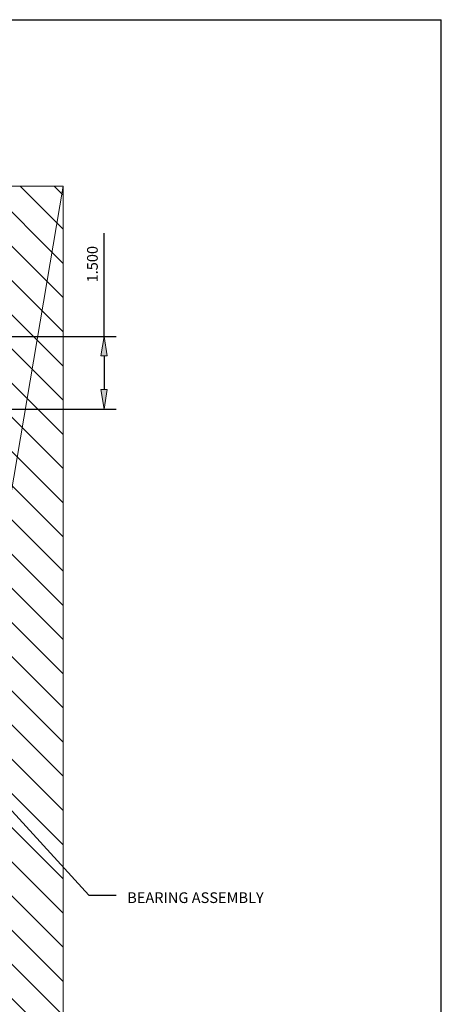
# Model space of a CAD drawing. Units: inches. Extents: x -0.9 to 9.4, y 1.6 to 9.4.
# Drawn here: x 7.2 to 9.4, y 4.3 to 9.4 of the extents above; entities that cross this region are included whole.
import ezdxf

# ---------------------------------------------------------------- set-up
doc = ezdxf.new("R2010")
doc.units = ezdxf.units.IN
doc.header["$MEASUREMENT"] = 0

# ---------------------------------------------------------------- blocks, each defined once
blk = doc.blocks.new('block 4')
at = {"color": 8, "lineweight": 25, "true_color": 0x808080}
blk.add_lwpolyline([(9.4, 1.6), (9.4, 9.4)], dxfattribs=at)
blk = doc.blocks.new('block 68')
at = {"color": 8, "lineweight": 25, "true_color": 0x808080}
blk.add_lwpolyline([(-0.9, 9.4), (9.4, 9.4)], dxfattribs=at)
blk = doc.blocks.new('block 770')
at = {"color": 7, "lineweight": 25, "true_color": 0xffffff}
blk.add_lwpolyline([(6.6178, 7.7621), (7.7198, 7.7621)], dxfattribs=at)
blk = doc.blocks.new('block 771')
at = {"color": 7, "lineweight": 25, "true_color": 0xffffff}
blk.add_lwpolyline([(6.7103, 7.3871), (7.7198, 7.3871)], dxfattribs=at)
blk = doc.blocks.new('block 772')
at = {"color": 7, "lineweight": 25, "true_color": 0xffffff}
blk.add_lwpolyline([(7.6573, 7.7621), (7.6573, 8.2962)], dxfattribs=at)
blk = doc.blocks.new('block 773')
at = {"color": 7, "lineweight": 25, "true_color": 0xffffff}
blk.add_lwpolyline([(7.6573, 7.6621), (7.6573, 7.4871)], dxfattribs=at)
blk = doc.blocks.new('block 774')
at = {"true_color": 0xffffff}
h = blk.add_hatch(color=7, dxfattribs=at)
h.dxf.hatch_style = 2
h.paths.add_polyline_path([(7.674, 7.6621), (7.6573, 7.7621), (7.6407, 7.6621)])
at = {"lineweight": 0}
blk.add_lwpolyline([(7.674, 7.6621), (7.6573, 7.7621), (7.6407, 7.6621), (7.674, 7.6621)], dxfattribs=at)
blk = doc.blocks.new('block 775')
at = {"true_color": 0xffffff}
h = blk.add_hatch(color=7, dxfattribs=at)
h.dxf.hatch_style = 2
h.paths.add_polyline_path([(7.6407, 7.4871), (7.6573, 7.3871), (7.674, 7.4871)])
at = {"lineweight": 0}
blk.add_lwpolyline([(7.6407, 7.4871), (7.6573, 7.3871), (7.674, 7.4871), (7.6407, 7.4871)], dxfattribs=at)
blk = doc.blocks.new('block 776')
at = {"color": 7, "true_color": 0xffffff, "insert": (7.6247, 8.0416), "char_height": 0.0553, "attachment_point": 7, "rotation": 90}
blk.add_mtext('\\fLucida Sans Regular|b0|i0|c0|p34;\\W1;1.500', dxfattribs=at)
blk = doc.blocks.new('block 784')
at = {"true_color": 0xffffff}
h = blk.add_hatch(color=7, dxfattribs=at)
h.dxf.hatch_style = 2
h.paths.add_polyline_path([(6.7185, 5.7892), (6.6634, 5.8742), (6.7431, 5.8117)])
at = {"lineweight": 0}
blk.add_lwpolyline([(6.7185, 5.7892), (6.6634, 5.8742), (6.7431, 5.8117), (6.7185, 5.7892)], dxfattribs=at)
at = {"color": 7, "lineweight": 25, "true_color": 0xffffff}
for points in [[(6.7308, 5.8004), (7.5782, 4.8727)], [(7.5782, 4.8727), (7.7192, 4.8727)]]:
    blk.add_lwpolyline(points, dxfattribs=at)
blk = doc.blocks.new('block 787')
at = {"lineweight": 0}
for points in [[(1.4129, 4.0263), (1.4129, 8.5385), (2.179, 4.0263), (1.4129, 4.0263), (2.179, 8.5385), (2.179, 4.0263), (1.4129, 8.5385), (2.179, 8.5385), (1.4129, 4.0263)], [(2.179, 7.7489), (1.4129, 8.5151)], [(2.179, 7.9257), (1.5662, 8.5385)], [(2.179, 8.1025), (1.743, 8.5385)], [(2.179, 8.2792), (1.9198, 8.5385)], [(2.179, 8.456), (2.0966, 8.5385)], [(7.4452, 8.5385), (6.679, 8.5385), (6.679, 4.0263), (7.4452, 4.0263), (7.4452, 8.5385), (6.679, 4.0263), (7.4452, 4.0263), (7.4452, 8.5385)], [(7.4452, 7.786), (6.6928, 8.5385)], [(7.4452, 7.9628), (6.8695, 8.5385)], [(7.4452, 8.1396), (7.0463, 8.5385)], [(7.4452, 8.3164), (7.2231, 8.5385)], [(7.4452, 8.4931), (7.3999, 8.5385)], [(7.4452, 7.6093), (6.679, 8.3754)], [(2.179, 7.5721), (1.4129, 8.3383)], [(7.4452, 7.4325), (6.679, 8.1987)], [(2.179, 7.3954), (1.4129, 8.1615)], [(7.4452, 7.2557), (6.679, 8.0219)], [(2.179, 7.2186), (1.4129, 7.9847)], [(7.4452, 7.0789), (6.679, 7.8451)], [(2.179, 7.0418), (1.4129, 7.808)], [(7.4452, 6.9022), (6.679, 7.6683)], [(2.179, 6.865), (1.4129, 7.6312)], [(7.4452, 6.7254), (6.679, 7.4915)], [(2.179, 6.6882), (1.4129, 7.4544)], [(7.4452, 6.5486), (6.679, 7.3148)], [(2.179, 6.5115), (1.4129, 7.2776)], [(7.4452, 6.3718), (6.679, 7.138)], [(2.179, 6.3347), (1.4129, 7.1009)], [(2.179, 6.1579), (1.4129, 6.9241)], [(7.4452, 6.195), (6.679, 6.9612)], [(7.4452, 6.0183), (6.679, 6.7844)], [(2.179, 5.9811), (1.4129, 6.7473)], [(2.179, 5.8044), (1.4129, 6.5705)], [(7.4452, 5.8415), (6.679, 6.6077)], [(7.4452, 5.6647), (6.679, 6.4309)], [(2.179, 5.6276), (1.4129, 6.3938)], [(2.179, 5.4508), (1.4129, 6.217)], [(7.4452, 5.4879), (6.679, 6.2541)], [(7.4452, 5.3112), (6.679, 6.0773)], [(2.179, 5.274), (1.4129, 6.0402)], [(2.179, 5.0973), (1.4129, 5.8634)], [(7.4452, 5.1344), (6.679, 5.9006)], [(7.4452, 4.9576), (6.679, 5.7238)], [(2.179, 4.9205), (1.4129, 5.6867)], [(2.179, 4.7437), (1.4129, 5.5099)], [(7.4452, 4.7808), (6.679, 5.547)], [(7.4452, 4.6041), (6.679, 5.3702)], [(2.179, 4.5669), (1.4129, 5.3331)], [(7.4452, 4.4273), (6.679, 5.1935)], [(2.179, 4.3902), (1.4129, 5.1563)], [(7.4452, 4.2505), (6.679, 5.0167)], [(2.179, 4.2134), (1.4129, 4.9795)], [(7.4452, 4.0737), (6.679, 4.8399)], [(2.179, 4.0366), (1.4129, 4.8028)], [(7.3158, 4.0263), (6.679, 4.6631)], [(2.0125, 4.0263), (1.4129, 4.626)], [(7.1391, 4.0263), (6.679, 4.4863)], [(1.8358, 4.0263), (1.4129, 4.4492)], [(6.9623, 4.0263), (6.679, 4.3096)], [(1.659, 4.0263), (1.4129, 4.2724)], [(6.7855, 4.0263), (6.679, 4.1328)], [(1.4822, 4.0263), (1.4129, 4.0957)]]:
    blk.add_lwpolyline(points, dxfattribs=at)
blk = doc.blocks.new('block 801')
at = {"color": 7, "true_color": 0xffffff, "insert": (7.7769, 4.8328), "char_height": 0.0553, "attachment_point": 7}
blk.add_mtext('\\fLucida Sans Regular|b0|i0|c0|p34;\\W1;BEARING ASSEMBLY', dxfattribs=at)
blk = doc.blocks.new('block 839')
at = {"layer": 'DEFPOINTS', "lineweight": 0}
blk.add_lwpolyline([(7.6573, 7.3871), (7.6573, 7.3871)], dxfattribs=at)

msp = doc.modelspace()

# ---------------------------------------------------------------- block references
for name in ['block 68', 'block 4', 'block 787', 'block 772', 'block 776', 'block 770', 'block 774', 'block 773', 'block 775', 'block 771', 'block 784', 'block 801']:
    msp.add_blockref(name, (0, 0))
at = {"layer": 'DEFPOINTS'}
msp.add_blockref('block 839', (0, 0), dxfattribs=at)

doc.saveas('drawing.dxf')
